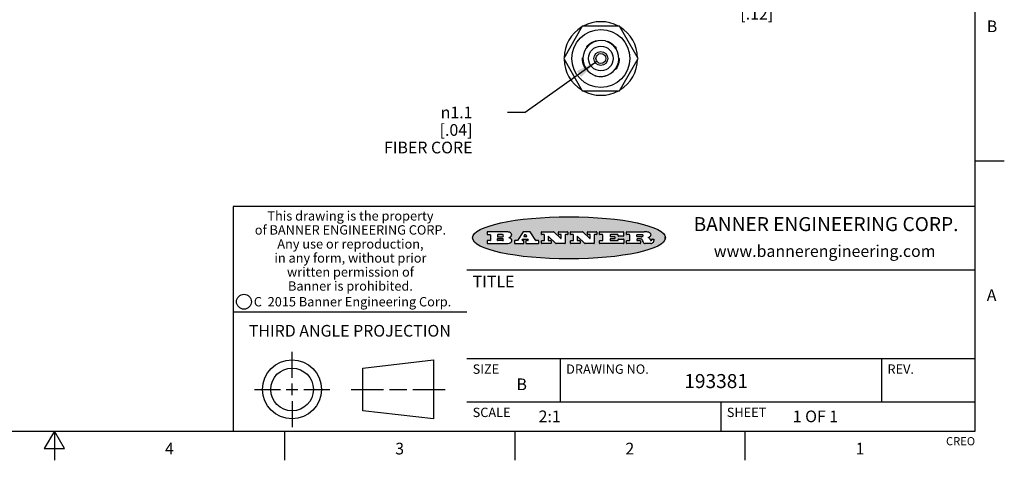
# Model space of a CAD drawing. Units: inches. Extents: x 0.4 to 16.6, y 0.6 to 10.4.
# Drawn here: x 8.2 to 16.6, y 0.6 to 4.4 of the extents above; entities that cross this region are included whole.
import ezdxf

# ---------------------------------------------------------------- set-up
doc = ezdxf.new("R2010")
doc.units = ezdxf.units.IN
doc.header["$LTSCALE"] = 0.935
doc.header["$MEASUREMENT"] = 0
doc.linetypes.add('HIDDEN', pattern=[0.2, 0.1, -0.1])
doc.layers.get('0').update_dxf_attribs({"linetype": 'CONTINUOUS'})
for name, color, linetype in [('AXIS', 7, 'CONTINUOUS'), ('DEFAULT_2', 7, 'HIDDEN'), ('SCHEME_DIMS', 7, 'CONTINUOUS')]:
    doc.layers.add(name, color=color, linetype=linetype)
doc.styles.add('TEXTSTYLE_2', font='txt', dxfattribs={"width": 0.8})
doc.styles.add('TEXTSTYLE_3', font='txt', dxfattribs={"width": 0.85})
doc.styles.add('TEXTSTYLE_4', font='txt', dxfattribs={"width": 0.9})
doc.styles.add('TEXTSTYLE_5', font='txt', dxfattribs={"width": 0.75})
doc.styles.add('TEXTSTYLE_6', font='gdt')
doc.dimstyles.new('DIMSTYLE_3', dxfattribs={"dimtxt": 0.1, "dimasz": 0.1875, "dimexe": 0.125, "dimexo": 0.0625, "dimgap": 0.1, "dimtad": 0, "dimtih": 1, "dimtoh": 1, "dimdec": 1, "dimlfac": 0.5, "dimzin": 4, "dimdsep": 46, "dimtxsty": 'STANDARD', "dimblk": '_FILLED', "dimblk1": '_FILLED', "dimblk2": '_FILLED', "dimcen": 0.09, "dimadec": 0, "dimazin": 0, "dimtp": 0.1, "dimtm": 0.1, "dimtfac": 1, "dimtdec": 1, "dimtofl": 0, "dimtmove": 0, "dimatfit": 3, "dimldrblk": '_FILLED', "dimfxl": 1, "dimtolj": 1, "dimtzin": 4, "dimarcsym": 0})
doc.dimstyles.new('DIMSTYLE_6', dxfattribs={"dimtxt": 0.1, "dimasz": 0.1875, "dimexe": 0.125, "dimexo": 0.0625, "dimgap": 0.09, "dimtad": 0, "dimtih": 1, "dimtoh": 1, "dimdec": 1, "dimlfac": 0.5, "dimzin": 4, "dimdsep": 46, "dimtxsty": 'STANDARD', "dimblk": '_FILLED', "dimblk1": '_FILLED', "dimblk2": '_FILLED', "dimcen": 0.09, "dimadec": 0, "dimazin": 0, "dimtp": 0.1, "dimtm": 0.1, "dimtfac": 1, "dimtdec": 1, "dimtmove": 0, "dimatfit": 2, "dimldrblk": '_FILLED', "dimfxl": 1, "dimtolj": 1, "dimtzin": 4, "dimarcsym": 0})

# ---------------------------------------------------------------- blocks, each defined once
blk = doc.blocks.new('_FILLED')
at = {"color": 0, "linetype": 'BYBLOCK'}
blk.add_solid([(0, 0), (-1, 0.1666666667), (-1, -0.1666666667)], dxfattribs=at)
blk = doc.blocks.new('*D9')
at = {"layer": 'SCHEME_DIMS', "color": 7, "linetype": 'CONTINUOUS'}
for p, q in [((14.1204166322, 5.2799542036), (14.1204166322, 5.6799542036)), ((13.3455502116, 5.2799542036), (14.2454166322, 5.2799542036)), ((13.2993610652, 5.0439543609), (14.2454166322, 5.0439543609)), ((14.1204166322, 5.0439543609), (14.1204166322, 4.6072194077)), ((14.1204166322, 4.6072194077), (14.2704166322, 4.6072194077))]:
    blk.add_line(p, q, dxfattribs=at)
at = {"layer": 'SCHEME_DIMS', "color": 7, "linetype": 'CONTINUOUS', "xscale": 0.1875, "yscale": 0.1875, "zscale": 0.1875}
for p, rotation in [((14.1204166322, 5.2799542036), 270), ((14.1204166322, 5.0439543609), 90)]:
    blk.add_blockref('_FILLED', p, dxfattribs=dict(at, rotation=rotation))
at = {"layer": 'SCHEME_DIMS', "color": 7, "linetype": 'CONTINUOUS', "insert": (14.3704166322, 4.6572194077), "char_height": 0.1, "width": 0.5333333333, "attachment_point": 1, "line_spacing_factor": 0.9, "style": 'TEXTSTYLE_6'}
blk.add_mtext('{\\Fgdt;n}\\Ftxt; 3.0\\P[.12]', dxfattribs=at)
blk = doc.blocks.new('*D13')
at = {"layer": 'SCHEME_DIMS', "color": 7, "linetype": 'CONTINUOUS'}
for p, q in [((13.1429740123, 4.0499521309), (12.5287988068, 3.6128230492)), ((12.5287988068, 3.6128230492), (12.3787988068, 3.6128230492))]:
    blk.add_line(p, q, dxfattribs=at)
at = {"layer": 'SCHEME_DIMS', "color": 7, "linetype": 'CONTINUOUS', "xscale": 0.1875, "yscale": 0.1875, "zscale": 0.1875, "rotation": 35.4407329636}
blk.add_blockref('_FILLED', (13.1429740123, 4.0499521309), dxfattribs=at)
at = {"layer": 'SCHEME_DIMS', "color": 7, "linetype": 'CONTINUOUS', "insert": (12.0787988068, 3.6628230492), "char_height": 0.1, "width": 1, "attachment_point": 3, "line_spacing_factor": 0.9, "style": 'TEXTSTYLE_6'}
blk.add_mtext('{\\Fgdt;n}\\Ftxt;1.1\\P[.04]\\PFIBER CORE', dxfattribs=at)

msp = doc.modelspace()

# ---------------------------------------------------------------- hatches: boundary and pattern name
at = {"linetype": 'CONTINUOUS'}
h = msp.add_hatch(color=7, dxfattribs=at)
edge = h.paths.add_edge_path()
edge.add_arc((13.5577001432, 2.5085494649), 0.0173408616, 232.4713476722, 267.338189944)
edge.add_arc((13.5607987082, 2.5143997688), 0.0238935861, 209.8247607259, 235.1255079367)
edge.add_arc((13.5806801742, 2.5212486481), 0.044722495, 195.531588407, 204.7624440448)
edge.add_line((13.5375908118, 2.5092733232), (13.5357868108, 2.5153423266))
edge.add_arc((13.4974076135, 2.5055452462), 0.0396099176, 14.3201081283, 22.4984722084)
edge.add_arc((13.5201739219, 2.5145168728), 0.0151491919, 24.098260853, 63.0369451818)
edge.add_arc((13.5161192671, 2.5062372524), 0.0243676582, 63.3666028271, 90.3937697637)
edge.add_line((13.5159517998, 2.5306043351), (13.4883447845, 2.5306043351))
edge.add_arc((13.4883447827, 2.5281293355), 0.0024749995, 89.9999571958, 180.0000428043)
edge.add_line((13.4858697831, 2.5281293337), (13.4858697831, 2.5184303283))
edge.add_arc((13.4883447827, 2.5184303265), 0.0024749995, 179.9999571957, 270.0000428042)
edge.add_line((13.4883447845, 2.5159553269), (13.5130037982, 2.5159553269))
edge.add_arc((13.5130038, 2.5134803274), 0.0024749995, 359.9999571957, 90.0000428042)
edge.add_line((13.5154787995, 2.5134803256), (13.5154787995, 2.4937023146))
edge.add_arc((13.5130038, 2.4937023128), 0.0024749995, 269.9999571958, 4.28043e-05)
edge.add_line((13.5130037982, 2.4912273132), (13.3994327352, 2.4912273132))
edge.add_arc((13.3994327333, 2.4937023128), 0.0024749995, 179.9999571957, 270.0000428043)
edge.add_line((13.3969577338, 2.4937023146), (13.3969577338, 2.5135023256))
edge.add_arc((13.3994327333, 2.5135023274), 0.0024749995, 89.9999571957, 180.0000428043)
edge.add_line((13.3994327352, 2.515977327), (13.4221787478, 2.515977327))
edge.add_arc((13.4221787497, 2.5184523265), 0.0024749995, 269.9999571956, 4.28042e-05)
edge.add_line((13.4246537492, 2.5184523283), (13.4246537492, 2.564807354))
edge.add_arc((13.4221787497, 2.5648073559), 0.0024749995, 359.9999571957, 90.0000428043)
edge.add_line((13.4221787478, 2.5672823554), (13.3994327352, 2.5672823554))
edge.add_arc((13.3994327333, 2.5697573549), 0.0024749995, 179.9999571957, 270.0000428043)
edge.add_line((13.3969577338, 2.5697573568), (13.3969577338, 2.5895573678))
edge.add_arc((13.3994327333, 2.5895573696), 0.0024749995, 89.9999571957, 180.0000428043)
edge.add_line((13.3994327352, 2.5920323691), (13.5490138181, 2.5920323691))
edge.add_arc((13.5463505148, 2.4094934586), 0.1825583387, 79.8618509324, 89.1640948679)
edge.add_arc((13.5726548052, 2.5503169747), 0.039319019, 59.1202086415, 81.4730239328)
edge.add_arc((13.5783142014, 2.5566516438), 0.0310192946, 34.7540871, 62.0879016178)
edge.add_arc((13.5900029525, 2.565201245), 0.0165459396, 1.548452892, 33.5033152417)
edge.add_arc((13.5932995477, 2.5653696972), 0.0132462337, 331.1510006998, 1.205404301)
edge.add_arc((13.5822888914, 2.5720482849), 0.0261183659, 305.6373831893, 329.9727629745)
edge.add_arc((13.5519569538, 2.6152551345), 0.0789082104, 292.906155071, 305.2574666259)
edge.add_arc((13.5282557878, 2.4386010294), 0.117346916, 58.614769177, 62.3737227606)
edge.add_arc((13.5761387404, 2.5167282896), 0.0257145923, 39.3804255939, 59.0361096173)
edge.add_arc((13.5750183849, 2.5166552064), 0.0266349791, 20.3630922153, 37.9727053099)
edge.add_arc((13.5571178432, 2.509473798), 0.0459185159, 15.6740290068, 20.9917271228)
edge.add_arc((13.6156881783, 2.525116781), 0.0147197649, 192.7054516565, 206.0594861022)
edge.add_arc((13.6071938412, 2.5209082945), 0.0052403997, 205.5232099488, 227.5054868079)
edge.add_arc((13.6054655419, 2.5190929218), 0.0027347709, 228.5117626737, 266.1485845754)
edge.add_line((13.6052818493, 2.5163643272), (13.60639085, 2.5163643272))
edge.add_arc((13.6063292954, 2.5296129864), 0.0132488022, 270.266200055, 281.2404888597)
edge.add_arc((13.6075235364, 2.5238762928), 0.0073895522, 280.8288201977, 305.0837508495)
edge.add_arc((13.607924718, 2.5230254464), 0.0064647042, 306.5086174083, 340.2162360092)
edge.add_arc((13.6027235414, 2.524769508), 0.0119498009, 340.7883861657, 1.1691452593)
edge.add_line((13.6146708546, 2.525013332), (13.6146708546, 2.5276393334))
edge.add_arc((13.6171458541, 2.5276393353), 0.0024749995, 89.9999571958, 180.0000428043)
edge.add_line((13.6171458559, 2.5301143348), (13.6292558626, 2.5301143348))
edge.add_arc((13.6292558645, 2.5276393353), 0.0024749995, 359.9999571957, 90.0000428042)
edge.add_line((13.631730864, 2.5276393334), (13.631730864, 2.516087327))
edge.add_arc((13.6141751675, 2.5161916447), 0.0175560065, 332.2279060967, 359.6595469939)
edge.add_arc((13.6048681567, 2.5210861501), 0.0280715479, 308.5071794988, 332.2400656899)
edge.add_arc((13.5978759713, 2.5286873679), 0.0383802683, 288.7656836787, 309.6104317088)
edge.add_arc((13.6036139387, 2.5111006186), 0.0198837666, 271.8586572978, 289.4131338543)
edge.add_line((13.6042588488, 2.4912273132), (13.5568948225, 2.4912273132))
edge = h.paths.add_edge_path()
edge.add_arc((13.1673166046, 2.4937023128), 0.0024749995, 179.9999571957, 270.0000428042)
edge.add_line((13.1648416051, 2.4937023146), (13.1648416051, 2.5135023256))
edge.add_arc((13.1673166046, 2.5135023274), 0.0024749995, 89.9999571958, 180.0000428043)
edge.add_line((13.1673166065, 2.515977327), (13.1912396197, 2.515977327))
edge.add_arc((13.1912396216, 2.5184523265), 0.0024749995, 269.9999571956, 4.28042e-05)
edge.add_line((13.1937146211, 2.5184523283), (13.1937146211, 2.564807354))
edge.add_arc((13.1912396216, 2.5648073559), 0.0024749995, 359.9999571957, 90.0000428043)
edge.add_line((13.1912396197, 2.5672823554), (13.1673166065, 2.5672823554))
edge.add_arc((13.1673166046, 2.5697573549), 0.0024749995, 179.9999571957, 270.0000428043)
edge.add_line((13.1648416051, 2.5697573568), (13.1648416051, 2.5895573678))
edge.add_arc((13.1673166046, 2.5895573696), 0.0024749995, 89.9999571958, 180.0000428043)
edge.add_line((13.1673166065, 2.5920323691), (13.3691097184, 2.5920323691))
edge.add_arc((13.3691097202, 2.5895573696), 0.0024749995, 359.9999571957, 90.0000428042)
edge.add_line((13.3715847197, 2.5895573678), (13.3715847197, 2.5565573495))
edge.add_arc((13.3691097202, 2.5565573476), 0.0024749995, 269.9999571956, 4.28042e-05)
edge.add_line((13.3691097184, 2.5540823481), (13.3272456952, 2.5540823481))
edge.add_arc((13.3272456933, 2.5565573476), 0.0024749995, 179.9999571957, 270.0000428043)
edge.add_line((13.3247706938, 2.5565573495), (13.3247706938, 2.564807354))
edge.add_arc((13.3222956943, 2.5648073559), 0.0024749995, 359.9999571957, 90.0000428043)
edge.add_line((13.3222956924, 2.5672823554), (13.2582556569, 2.5672823554))
edge.add_arc((13.2582556551, 2.5648073559), 0.0024749995, 89.9999571957, 180.0000428043)
edge.add_line((13.2557806555, 2.564807354), (13.2557806555, 2.5532573476))
edge.add_arc((13.2582556551, 2.5532573458), 0.0024749995, 179.9999571957, 270.0000428042)
edge.add_line((13.2582556569, 2.5507823463), (13.2934226764, 2.5507823463))
edge.add_arc((13.2934226783, 2.5483073467), 0.0024749995, 359.9999571957, 90.0000428042)
edge.add_line((13.2958976778, 2.5483073449), (13.2958976778, 2.5349523375))
edge.add_arc((13.2934226783, 2.5349523356), 0.0024749995, 269.9999571956, 4.28042e-05)
edge.add_line((13.2934226764, 2.5324773361), (13.2582556569, 2.5324773361))
edge.add_arc((13.2582556551, 2.5300023366), 0.0024749995, 89.9999571957, 180.0000428043)
edge.add_line((13.2557806555, 2.5300023347), (13.2557806555, 2.5184523283))
edge.add_arc((13.2582556551, 2.5184523265), 0.0024749995, 179.9999571957, 270.0000428043)
edge.add_line((13.2582556569, 2.515977327), (13.3232596929, 2.515977327))
edge.add_arc((13.3232596948, 2.5184523265), 0.0024749995, 269.9999571958, 4.28043e-05)
edge.add_line((13.3257346943, 2.5184523283), (13.3257346943, 2.5267023329))
edge.add_arc((13.3282096938, 2.5267023348), 0.0024749995, 89.9999571957, 180.0000428043)
edge.add_line((13.3282096957, 2.5291773343), (13.3705287192, 2.5291773343))
edge.add_arc((13.370528721, 2.5267023348), 0.0024749995, 359.9999571957, 90.0000428043)
edge.add_line((13.3730037205, 2.5267023329), (13.3730037205, 2.4937023146))
edge.add_arc((13.370528721, 2.4937023128), 0.0024749995, 269.9999571957, 4.28043e-05)
edge.add_line((13.3705287192, 2.4912273132), (13.1673166065, 2.4912273132))
edge = h.paths.add_edge_path()
edge.add_arc((13.0426374026, 2.493701481), 0.0024741678, 226.3477981898, 270.0031206038)
edge.add_line((13.0409295364, 2.4919113136), (12.9776495013, 2.5522893471))
edge.add_arc((12.9759408003, 2.5504984093), 0.0024753014, 46.3461263059, 180.0014637321)
edge.add_line((12.973465499, 2.5504983461), (12.973465499, 2.5184523283))
edge.add_arc((12.9759404985, 2.5184523265), 0.0024749995, 179.9999571957, 270.0000428043)
edge.add_line((12.9759405003, 2.515977327), (12.9962575116, 2.515977327))
edge.add_arc((12.9962575135, 2.5135023274), 0.0024749995, 359.9999571957, 90.0000428043)
edge.add_line((12.998732513, 2.5135023256), (12.998732513, 2.4937023146))
edge.add_arc((12.9962575135, 2.4937023128), 0.0024749995, 269.9999571957, 4.28043e-05)
edge.add_line((12.9962575116, 2.4912273132), (12.9205934696, 2.4912273132))
edge.add_arc((12.9205934678, 2.4937023128), 0.0024749995, 179.9999571957, 270.0000428043)
edge.add_line((12.9181184683, 2.4937023146), (12.9181184683, 2.5135023256))
edge.add_arc((12.9205934678, 2.5135023274), 0.0024749995, 89.9999571956, 180.0000428042)
edge.add_line((12.9205934696, 2.515977327), (12.93923948, 2.515977327))
edge.add_arc((12.9392394818, 2.5184523265), 0.0024749995, 269.9999571957, 4.28043e-05)
edge.add_line((12.9417144814, 2.5184523283), (12.9417144814, 2.564807354))
edge.add_arc((12.9392394818, 2.5648073559), 0.0024749995, 359.9999571957, 90.0000428043)
edge.add_line((12.93923948, 2.5672823554), (12.9205934696, 2.5672823554))
edge.add_arc((12.9205934678, 2.5697573549), 0.0024749995, 179.9999571957, 270.0000428043)
edge.add_line((12.9181184683, 2.5697573568), (12.9181184683, 2.5895573678))
edge.add_arc((12.9205934678, 2.5895573696), 0.0024749995, 89.9999571956, 180.0000428042)
edge.add_line((12.9205934696, 2.5920323691), (13.0210515254, 2.5920323691))
edge.add_arc((13.0210516601, 2.5895582013), 0.0024741678, 46.3477981898, 90.0031206038)
edge.add_line((13.0227595263, 2.5913483688), (13.0827925596, 2.534068337))
edge.add_arc((13.0845012605, 2.5358592748), 0.0024753014, 226.3461263059, 0.0014637321)
edge.add_line((13.0869765619, 2.535859338), (13.0869765619, 2.564807354))
edge.add_arc((13.0845015624, 2.5648073559), 0.0024749995, 359.9999571957, 90.0000428043)
edge.add_line((13.0845015605, 2.5672823554), (13.0657255501, 2.5672823554))
edge.add_arc((13.0657255483, 2.5697573549), 0.0024749995, 179.9999571957, 270.0000428043)
edge.add_line((13.0632505488, 2.5697573568), (13.0632505488, 2.5895573678))
edge.add_arc((13.0657255483, 2.5895573696), 0.0024749995, 89.9999571957, 180.0000428043)
edge.add_line((13.0657255501, 2.5920323691), (13.1397265912, 2.5920323691))
edge.add_arc((13.139726593, 2.5895573696), 0.0024749995, 359.9999571957, 90.0000428043)
edge.add_line((13.1422015925, 2.5895573678), (13.1422015925, 2.5697573568))
edge.add_arc((13.139726593, 2.5697573549), 0.0024749995, 269.9999571956, 4.28042e-05)
edge.add_line((13.1397265912, 2.5672823554), (13.1217935812, 2.5672823554))
edge.add_arc((13.1217935794, 2.5648073559), 0.0024749995, 89.9999571957, 180.0000428042)
edge.add_line((13.1193185799, 2.564807354), (13.1193185799, 2.4937023146))
edge.add_arc((13.1168435803, 2.4937023128), 0.0024749995, 269.9999571957, 4.28043e-05)
edge.add_line((13.1168435785, 2.4912273132), (13.0426375373, 2.4912273132))
edge = h.paths.add_edge_path()
edge.add_arc((12.7943847649, 2.4937027294), 0.0024754162, 226.3593695813, 270.0146919953)
edge.add_line((12.7926763987, 2.4919113136), (12.7293963636, 2.5522893471))
edge.add_arc((12.7276876627, 2.5504984093), 0.0024753014, 46.3461263059, 180.0014637321)
edge.add_line((12.7252123613, 2.5504983461), (12.7252123613, 2.5184523283))
edge.add_arc((12.7276873608, 2.5184523265), 0.0024749995, 179.9999571957, 270.0000428043)
edge.add_line((12.7276873627, 2.515977327), (12.7480043739, 2.515977327))
edge.add_arc((12.7480043758, 2.5135023274), 0.0024749995, 359.9999571957, 90.0000428043)
edge.add_line((12.7504793753, 2.5135023256), (12.7504793753, 2.4937023146))
edge.add_arc((12.7480043758, 2.4937023128), 0.0024749995, 269.9999571958, 4.28043e-05)
edge.add_line((12.7480043739, 2.4912273132), (12.672340332, 2.4912273132))
edge.add_arc((12.6723403301, 2.4937023128), 0.0024749995, 179.9999571957, 270.0000428042)
edge.add_line((12.6698653306, 2.4937023146), (12.6698653306, 2.5135023256))
edge.add_arc((12.6723403301, 2.5135023274), 0.0024749995, 89.9999571957, 180.0000428043)
edge.add_line((12.672340332, 2.515977327), (12.6909873423, 2.515977327))
edge.add_arc((12.6909873442, 2.5184523265), 0.0024749995, 269.9999571957, 4.28043e-05)
edge.add_line((12.6934623437, 2.5184523283), (12.6934623437, 2.564807354))
edge.add_arc((12.6909873442, 2.5648073559), 0.0024749995, 359.9999571957, 90.0000428043)
edge.add_line((12.6909873423, 2.5672823554), (12.672340332, 2.5672823554))
edge.add_arc((12.6723403301, 2.5697573549), 0.0024749995, 179.9999571957, 270.0000428043)
edge.add_line((12.6698653306, 2.5697573568), (12.6698653306, 2.5895573678))
edge.add_arc((12.6723403301, 2.5895573696), 0.0024749995, 89.9999571957, 180.0000428043)
edge.add_line((12.672340332, 2.5920323691), (12.7727983877, 2.5920323691))
edge.add_arc((12.7727985224, 2.5895582013), 0.0024741678, 46.3477981899, 90.0031206038)
edge.add_line((12.7745063886, 2.5913483688), (12.8345394219, 2.534068337))
edge.add_arc((12.8362481229, 2.5358592748), 0.0024753014, 226.3461263059, 0.0014637321)
edge.add_line((12.8387234242, 2.535859338), (12.8387234242, 2.564807354))
edge.add_arc((12.8362484247, 2.5648073559), 0.0024749995, 359.9999571957, 90.0000428043)
edge.add_line((12.8362484229, 2.5672823554), (12.8174724125, 2.5672823554))
edge.add_arc((12.8174724106, 2.5697573549), 0.0024749995, 179.9999571957, 270.0000428043)
edge.add_line((12.8149974111, 2.5697573568), (12.8149974111, 2.5895573678))
edge.add_arc((12.8174724106, 2.5895573696), 0.0024749995, 89.9999571958, 180.0000428043)
edge.add_line((12.8174724125, 2.5920323691), (12.8914734535, 2.5920323691))
edge.add_arc((12.8914734553, 2.5895573696), 0.0024749995, 359.9999571957, 90.0000428042)
edge.add_line((12.8939484549, 2.5895573678), (12.8939484549, 2.5697573568))
edge.add_arc((12.8914734553, 2.5697573549), 0.0024749995, 269.9999571958, 4.28043e-05)
edge.add_line((12.8914734535, 2.5672823554), (12.8735404436, 2.5672823554))
edge.add_arc((12.8735404417, 2.5648073559), 0.0024749995, 89.9999571957, 180.0000428043)
edge.add_line((12.8710654422, 2.564807354), (12.8710654422, 2.4937023146))
edge.add_arc((12.8685904427, 2.4937023128), 0.0024749995, 269.9999571957, 4.28043e-05)
edge.add_line((12.8685904408, 2.4912273132), (12.7943853997, 2.4912273132))
edge = h.paths.add_edge_path()
edge.add_arc((12.3792298263, 2.539634765), 0.048483885, 273.21763719, 303.0749121182)
edge.add_arc((12.3940692204, 2.5168671561), 0.0213072145, 303.0488228549, 355.7263138674)
edge.add_arc((12.400005721, 2.5168763464), 0.0153945295, 354.0454548824, 5.1878013979)
edge.add_arc((12.3931760319, 2.5166878286), 0.0222174455, 4.0793399388, 69.834329283)
edge.add_line((12.4008351814, 2.5375433389), (12.3907841758, 2.5410923409))
edge.add_line((12.3907841758, 2.5410923409), (12.3990241804, 2.5458683435))
edge.add_arc((12.3771587979, 2.5826952352), 0.0428289026, 300.6990502959, 319.0591802498)
edge.add_arc((12.3971873948, 2.5665668817), 0.0171568255, 315.9145124245, 16.0049121282)
edge.add_arc((12.3922357827, 2.5632132173), 0.0229166529, 20.6563876465, 62.3316896973)
edge.add_arc((12.371573659, 2.5302846524), 0.061747717, 59.5385584989, 90.0050977555)
edge.add_line((12.3715681652, 2.5920323691), (12.2055050731, 2.5920323691))
edge.add_arc((12.2055050712, 2.5895573696), 0.0024749995, 89.9999571957, 180.0000428043)
edge.add_line((12.2030300717, 2.5895573678), (12.2030300717, 2.5697573568))
edge.add_arc((12.2055050712, 2.5697573549), 0.0024749995, 179.9999571957, 270.0000428043)
edge.add_line((12.2055050731, 2.5672823554), (12.2294470864, 2.5672823554))
edge.add_arc((12.2294470882, 2.5648073559), 0.0024749995, 359.9999571957, 90.0000428043)
edge.add_line((12.2319220877, 2.564807354), (12.2319220877, 2.5184523283))
edge.add_arc((12.2294470882, 2.5184523265), 0.0024749995, 269.9999571957, 4.28043e-05)
edge.add_line((12.2294470864, 2.515977327), (12.2055050731, 2.515977327))
edge.add_arc((12.2055050712, 2.5135023274), 0.0024749995, 89.9999571957, 180.0000428043)
edge.add_line((12.2030300717, 2.5135023256), (12.2030300717, 2.4937023146))
edge.add_arc((12.2055050712, 2.4937023128), 0.0024749995, 179.9999571957, 270.0000428043)
edge.add_line((12.2055050731, 2.4912273132), (12.3819511709, 2.4912273132))
edge = h.paths.add_edge_path()
edge.add_arc((12.5168642476, 2.4937023128), 0.0024749995, 269.9999571957, 4.28043e-05)
edge.add_line((12.5193392471, 2.4937023146), (12.5193392471, 2.5135023256))
edge.add_arc((12.5168642476, 2.5135023274), 0.0024749995, 359.9999571957, 90.0000428043)
edge.add_line((12.5168642458, 2.515977327), (12.5055812395, 2.515977327))
edge.add_arc((12.5055811302, 2.518452367), 0.0024750401, 147.6063258011, 270.0025305754)
edge.add_line((12.5034912383, 2.5197783291), (12.5090072414, 2.5284723339))
edge.add_arc((12.5110971723, 2.5271461342), 0.0024752003, 89.998372645, 147.602165307)
edge.add_line((12.5110972426, 2.5296213345), (12.5459752619, 2.5296213345))
edge.add_arc((12.5459747223, 2.5271458744), 0.0024754602, 32.8959418573, 89.9875097202)
edge.add_line((12.548053263, 2.5284903339), (12.5536792662, 2.5197973291))
edge.add_arc((12.5516012439, 2.5184525341), 0.0024752071, 270.0004896794, 32.9089806818)
edge.add_line((12.551601265, 2.515977327), (12.537150257, 2.515977327))
edge.add_arc((12.5371502552, 2.5135023274), 0.0024749995, 89.9999571958, 180.0000428043)
edge.add_line((12.5346752556, 2.5135023256), (12.5346752556, 2.4937023146))
edge.add_arc((12.5371502552, 2.4937023128), 0.0024749995, 179.9999571957, 270.0000428042)
edge.add_line((12.537150257, 2.4912273132), (12.6424313154, 2.4912273132))
edge.add_arc((12.6424313172, 2.4937023128), 0.0024749995, 269.9999571957, 4.28043e-05)
edge.add_line((12.6449063168, 2.4937023146), (12.6449063168, 2.5135023256))
edge.add_arc((12.6424313172, 2.5135023274), 0.0024749995, 359.9999571957, 90.0000428043)
edge.add_line((12.6424313154, 2.515977327), (12.6224153043, 2.515977327))
edge.add_arc((12.6224154248, 2.518451368), 0.002474041, 212.9056413127, 269.9972091756)
edge.add_line((12.6203383031, 2.5171073276), (12.5725822767, 2.5909023685))
edge.add_arc((12.570504655, 2.589557409), 0.0024749602, 32.9172174468, 90.0087853097)
edge.add_line((12.5705042755, 2.5920323691), (12.5133292438, 2.5920323691))
edge.add_arc((12.5133291735, 2.5895571688), 0.0024752003, 89.9983726451, 147.602165307)
edge.add_line((12.5112392426, 2.5908833685), (12.4644392167, 2.5171263276))
edge.add_arc((12.4623492858, 2.5184525273), 0.0024752003, 269.9983726451, 327.602165307)
edge.add_line((12.4623492155, 2.515977327), (12.4394882028, 2.515977327))
edge.add_arc((12.439488201, 2.5135023274), 0.0024749995, 89.9999571958, 180.0000428043)
edge.add_line((12.4370132015, 2.5135023256), (12.4370132015, 2.4937023146))
edge.add_arc((12.439488201, 2.4937023128), 0.0024749995, 179.9999571957, 270.0000428042)
edge.add_line((12.4394882028, 2.4912273132), (12.5168642458, 2.4912273132))
edge = h.paths.add_edge_path()
edge.add_arc((12.2949101208, 2.5184523265), 0.0024749995, 179.9999571957, 270.0000428043)
edge.add_line((12.2924351213, 2.5184523283), (12.2924351213, 2.5308273352))
edge.add_arc((12.2949101208, 2.530827337), 0.0024749995, 89.9999571957, 180.0000428043)
edge.add_line((12.2949101227, 2.5333023366), (12.3362731456, 2.5333023366))
edge.add_arc((12.3362731456, 2.5246398318), 0.0086625048, 270, 90)
edge.add_line((12.3362731456, 2.515977327), (12.2949101227, 2.515977327))
edge = h.paths.add_edge_path()
edge.add_arc((13.4883447827, 2.5520823451), 0.0024749995, 179.9999571957, 270.0000428042)
edge.add_line((13.4858697831, 2.552082347), (13.4858697831, 2.564807354))
edge.add_arc((13.4883447827, 2.5648073559), 0.0024749995, 89.9999571958, 180.0000428043)
edge.add_line((13.4883447845, 2.5672823554), (13.5251458049, 2.5672823554))
edge.add_arc((13.5236009174, 2.5388278764), 0.0284963867, 70.3834917948, 86.8922743861)
edge.add_arc((13.5284605274, 2.5518696094), 0.0145814632, 54.6746025112, 71.1660573124)
edge.add_arc((13.5335900184, 2.5587235346), 0.0060275915, 20.9055592135, 56.7851676243)
edge.add_arc((13.5348905773, 2.5593838168), 0.0045795888, 355.6235353944, 18.9942678268)
edge.add_arc((13.533683767, 2.559677593), 0.0058087709, 318.8515287446, 353.6422345323)
edge.add_arc((13.5295131508, 2.5629115009), 0.0110815393, 306.758405961, 320.4502234234)
edge.add_arc((13.5238839599, 2.5706523294), 0.0206523367, 289.6883413472, 306.4184925496)
edge.add_arc((13.5219564542, 2.5750459767), 0.0254407115, 270.7327484175, 290.441894219)
edge.add_line((13.5222818033, 2.5496073456), (13.4883447845, 2.5496073456))
edge = h.paths.add_edge_path()
edge.add_arc((12.3362731456, 2.5586198506), 0.0086625048, 270, 90)
edge.add_line((12.3362731456, 2.5672823554), (12.2949101227, 2.5672823554))
edge.add_arc((12.2949101208, 2.5648073559), 0.0024749995, 89.9999571957, 180.0000428043)
edge.add_line((12.2924351213, 2.564807354), (12.2924351213, 2.5524323472))
edge.add_arc((12.2949101208, 2.5524323453), 0.0024749995, 179.9999571957, 270.0000428043)
edge.add_line((12.2949101227, 2.5499573458), (12.3362731456, 2.5499573458))
edge = h.paths.add_edge_path()
edge.add_arc((12.5401702375, 2.5530465533), 0.0024752071, 270.0004896793, 32.9089806818)
edge.add_line((12.5422482598, 2.5543913483), (12.5349892558, 2.5656073545))
edge.add_arc((12.532910715, 2.564262895), 0.0024754602, 32.8959418573, 89.9875097202)
edge.add_line((12.5329112547, 2.5667383551), (12.5267302512, 2.5667383551))
edge.add_arc((12.5267301809, 2.5642631548), 0.0024752003, 89.998372645, 147.602165307)
edge.add_line((12.5246402501, 2.5655893545), (12.5175232461, 2.5543723483))
edge.add_arc((12.519613138, 2.5530463862), 0.0024750401, 147.6063258012, 270.0025305754)
edge.add_line((12.5196132473, 2.5505713461), (12.5401702587, 2.5505713461))
edge = h.paths.add_edge_path()
edge.add_ellipse((12.9046654608, 2.5403783405), major_axis=(-0.8250004575, 0), ratio=0.218572, start_angle=0, end_angle=360)

# ---------------------------------------------------------------- linework, layer by layer
at = {"color": 7, "linetype": 'CONTINUOUS'}
for p, q in [((16.38, 0.887), (16.38, 10.112)), ((13.0180797955, 4.3498968239), (12.8589675166, 4.0743062728)), ((13.3363043533, 4.3498968239), (13.0180797955, 4.3498968239)), ((13.4954166322, 4.0743062728), (13.3363043533, 4.3498968239)), ((12.8589675166, 4.0743062728), (13.0180797955, 3.7987157216)), ((13.3363043533, 3.7987157216), (13.4954166322, 4.0743062728)), ((13.0180797955, 3.7987157216), (13.3363043533, 3.7987157216)), ((16.38, 3.1995), (16.63, 3.1995)), ((16.38, 2.807), (10.03, 2.807)), ((10.03, 2.807), (10.03, 0.887)), ((12.2030300717, 2.5895573678), (12.2030300717, 2.5697573568)), ((12.3715681652, 2.5920323691), (12.2055050731, 2.5920323691)), ((12.2055050731, 2.5672823554), (12.2294470864, 2.5672823554)), ((12.2319220877, 2.564807354), (12.2319220877, 2.5184523283)), ((12.2924351213, 2.564807354), (12.2924351213, 2.5524323472)), ((12.2924351213, 2.5184523283), (12.2924351213, 2.5308273352)), ((12.3362731456, 2.5672823554), (12.2949101227, 2.5672823554)), ((12.2949101227, 2.5499573458), (12.3362731456, 2.5499573458)), ((12.2949101227, 2.5333023366), (12.3362731456, 2.5333023366)), ((12.3907841758, 2.5410923409), (12.3990241804, 2.5458683435)), ((12.4008351814, 2.5375433389), (12.3907841758, 2.5410923409)), ((12.5112392426, 2.5908833685), (12.4644392167, 2.5171263276)), ((12.5034912383, 2.5197783291), (12.5090072414, 2.5284723339)), ((12.5110972426, 2.5296213345), (12.5459752619, 2.5296213345)), ((12.5705042755, 2.5920323691), (12.5133292438, 2.5920323691)), ((12.5246402501, 2.5655893545), (12.5175232461, 2.5543723483)), ((12.5196132473, 2.5505713461), (12.5401702587, 2.5505713461)), ((12.5329112547, 2.5667383551), (12.5267302512, 2.5667383551)), ((12.5422482598, 2.5543913483), (12.5349892558, 2.5656073545)), ((12.548053263, 2.5284903339), (12.5536792662, 2.5197973291)), ((12.6203383031, 2.5171073276), (12.5725822767, 2.5909023685)), ((12.6698653306, 2.5697573568), (12.6698653306, 2.5895573678)), ((12.672340332, 2.5920323691), (12.7727983877, 2.5920323691)), ((12.6909873423, 2.5672823554), (12.672340332, 2.5672823554)), ((12.6934623437, 2.5184523283), (12.6934623437, 2.564807354)), ((12.7252123613, 2.5504983461), (12.7252123613, 2.5184523283)), ((12.7926763987, 2.4919113136), (12.7293963636, 2.5522893471)), ((12.7745063886, 2.5913483688), (12.8345394219, 2.534068337)), ((12.8149974111, 2.5697573568), (12.8149974111, 2.5895573678)), ((12.8174724125, 2.5920323691), (12.8914734535, 2.5920323691)), ((12.8362484229, 2.5672823554), (12.8174724125, 2.5672823554)), ((12.8387234242, 2.535859338), (12.8387234242, 2.564807354)), ((12.8710654422, 2.564807354), (12.8710654422, 2.4937023146)), ((12.8914734535, 2.5672823554), (12.8735404436, 2.5672823554)), ((12.8939484549, 2.5895573678), (12.8939484549, 2.5697573568)), ((12.9181184683, 2.5697573568), (12.9181184683, 2.5895573678)), ((12.9205934696, 2.5920323691), (13.0210515254, 2.5920323691)), ((12.93923948, 2.5672823554), (12.9205934696, 2.5672823554)), ((12.9417144814, 2.5184523283), (12.9417144814, 2.564807354)), ((12.973465499, 2.5504983461), (12.973465499, 2.5184523283)), ((13.0409295364, 2.4919113136), (12.9776495013, 2.5522893471)), ((13.0227595263, 2.5913483688), (13.0827925596, 2.534068337)), ((13.0632505488, 2.5697573568), (13.0632505488, 2.5895573678)), ((13.0657255501, 2.5920323691), (13.1397265912, 2.5920323691)), ((13.0845015605, 2.5672823554), (13.0657255501, 2.5672823554)), ((13.0869765619, 2.535859338), (13.0869765619, 2.564807354)), ((13.1193185799, 2.564807354), (13.1193185799, 2.4937023146)), ((13.1397265912, 2.5672823554), (13.1217935812, 2.5672823554)), ((13.1422015925, 2.5895573678), (13.1422015925, 2.5697573568)), ((13.1648416051, 2.5697573568), (13.1648416051, 2.5895573678)), ((13.1673166065, 2.5920323691), (13.3691097184, 2.5920323691)), ((13.1912396197, 2.5672823554), (13.1673166065, 2.5672823554)), ((13.1937146211, 2.5184523283), (13.1937146211, 2.564807354)), ((13.2557806555, 2.564807354), (13.2557806555, 2.5532573476)), ((13.2557806555, 2.5300023347), (13.2557806555, 2.5184523283)), ((13.3222956924, 2.5672823554), (13.2582556569, 2.5672823554)), ((13.2582556569, 2.5507823463), (13.2934226764, 2.5507823463)), ((13.2934226764, 2.5324773361), (13.2582556569, 2.5324773361)), ((13.2958976778, 2.5483073449), (13.2958976778, 2.5349523375)), ((13.3247706938, 2.5565573495), (13.3247706938, 2.564807354)), ((13.3691097184, 2.5540823481), (13.3272456952, 2.5540823481)), ((13.3282096957, 2.5291773343), (13.3705287192, 2.5291773343)), ((13.3715847197, 2.5895573678), (13.3715847197, 2.5565573495)), ((13.3969577338, 2.5697573568), (13.3969577338, 2.5895573678)), ((13.3994327352, 2.5920323691), (13.5490138181, 2.5920323691)), ((13.4221787478, 2.5672823554), (13.3994327352, 2.5672823554)), ((13.4246537492, 2.5184523283), (13.4246537492, 2.564807354)), ((13.4858697831, 2.552082347), (13.4858697831, 2.564807354)), ((13.4858697831, 2.5281293337), (13.4858697831, 2.5184303283)), ((13.4883447845, 2.5672823554), (13.5251458049, 2.5672823554)), ((13.5222818033, 2.5496073456), (13.4883447845, 2.5496073456)), ((13.5159517998, 2.5306043351), (13.4883447845, 2.5306043351)), ((13.6171458559, 2.5301143348), (13.6292558626, 2.5301143348)), ((13.7286871589, 2.5350697372), (13.7286871589, 2.5456869438)), ((12.2030300717, 2.5135023256), (12.2030300717, 2.4937023146)), ((12.2294470864, 2.515977327), (12.2055050731, 2.515977327)), ((12.2055050731, 2.4912273132), (12.3819511709, 2.4912273132)), ((12.3362731456, 2.515977327), (12.2949101227, 2.515977327)), ((12.4370132015, 2.5135023256), (12.4370132015, 2.4937023146)), ((12.4623492155, 2.515977327), (12.4394882028, 2.515977327)), ((12.4394882028, 2.4912273132), (12.5168642458, 2.4912273132)), ((12.5168642458, 2.515977327), (12.5055812395, 2.515977327)), ((12.5193392471, 2.4937023146), (12.5193392471, 2.5135023256)), ((12.5346752556, 2.5135023256), (12.5346752556, 2.4937023146)), ((12.551601265, 2.515977327), (12.537150257, 2.515977327)), ((12.537150257, 2.4912273132), (12.6424313154, 2.4912273132)), ((12.6424313154, 2.515977327), (12.6224153043, 2.515977327)), ((12.6449063168, 2.4937023146), (12.6449063168, 2.5135023256)), ((12.6698653306, 2.4937023146), (12.6698653306, 2.5135023256)), ((12.672340332, 2.515977327), (12.6909873423, 2.515977327)), ((12.7480043739, 2.4912273132), (12.672340332, 2.4912273132)), ((12.7276873627, 2.515977327), (12.7480043739, 2.515977327)), ((12.7504793753, 2.5135023256), (12.7504793753, 2.4937023146)), ((12.8685904408, 2.4912273132), (12.7943853997, 2.4912273132)), ((12.9181184683, 2.4937023146), (12.9181184683, 2.5135023256)), ((12.9205934696, 2.515977327), (12.93923948, 2.515977327)), ((12.9962575116, 2.4912273132), (12.9205934696, 2.4912273132)), ((12.9759405003, 2.515977327), (12.9962575116, 2.515977327)), ((12.998732513, 2.5135023256), (12.998732513, 2.4937023146)), ((13.1168435785, 2.4912273132), (13.0426375373, 2.4912273132)), ((13.1648416051, 2.4937023146), (13.1648416051, 2.5135023256)), ((13.1673166065, 2.515977327), (13.1912396197, 2.515977327)), ((13.3705287192, 2.4912273132), (13.1673166065, 2.4912273132)), ((13.2582556569, 2.515977327), (13.3232596929, 2.515977327)), ((13.3257346943, 2.5184523283), (13.3257346943, 2.5267023329)), ((13.3730037205, 2.5267023329), (13.3730037205, 2.4937023146)), ((13.3969577338, 2.4937023146), (13.3969577338, 2.5135023256)), ((13.3994327352, 2.515977327), (13.4221787478, 2.515977327)), ((13.5130037982, 2.4912273132), (13.3994327352, 2.4912273132)), ((13.4883447845, 2.5159553269), (13.5130037982, 2.5159553269)), ((13.5154787995, 2.5134803256), (13.5154787995, 2.4937023146)), ((13.5375908118, 2.5092733232), (13.5357868108, 2.5153423266)), ((13.6042588488, 2.4912273132), (13.5568948225, 2.4912273132)), ((13.6052818493, 2.5163643272), (13.60639085, 2.5163643272)), ((13.6146708546, 2.525013332), (13.6146708546, 2.5276393334)), ((13.631730864, 2.5276393334), (13.631730864, 2.516087327)), ((12.03, 2.267), (16.38, 2.267)), ((10.03, 1.907), (12.03, 1.907)), ((10.5342808475, 1.343294839), (10.5342808475, 1.565385839)), ((11.1389508475, 1.425992839), (11.7453418475, 1.495385839)), ((11.7453418475, 1.495385839), (11.7453418475, 0.991203839)), ((12.03, 1.507), (16.38, 1.507)), ((12.83, 1.507), (12.83, 1.137)), ((15.58, 1.507), (15.58, 1.137)), ((11.1389508475, 1.060596839), (11.1389508475, 1.425992839)), ((10.5342808475, 1.193294839), (10.5342808475, 1.293294839)), ((10.2121898475, 1.243294839), (10.4342808475, 1.243294839)), ((10.4842808475, 1.243294839), (10.5842808475, 1.243294839)), ((10.6342808475, 1.243294839), (10.8563718475, 1.243294839)), ((11.0389508475, 1.243294839), (11.3171028475, 1.243294839)), ((11.3671028475, 1.243294839), (11.5171888475, 1.243294839)), ((11.5671888475, 1.243294839), (11.8453418475, 1.243294839)), ((10.5342808475, 1.143294839), (10.5342808475, 0.921203839)), ((12.03, 1.137), (16.38, 1.137)), ((14.205, 1.137), (14.205, 0.887)), ((11.7453418475, 0.991203839), (11.1389508475, 1.060596839)), ((0.62, 0.887), (16.38, 0.887)), ((8.5, 0.887), (8.413397, 0.737)), ((8.586603, 0.737), (8.5, 0.887)), ((8.5, 0.887), (8.5, 0.637)), ((10.47, 0.887), (10.47, 0.637)), ((12.44, 0.887), (12.44, 0.637)), ((14.41, 0.887), (14.41, 0.637)), ((8.413397, 0.737), (8.586603, 0.737))]:
    msp.add_line(p, q, dxfattribs=at)
for centre, radius in [((13.1771920744, 4.0743062728), 0.2480314961), ((13.1771920744, 4.0743062728), 0.1058581372), ((13.1771920744, 4.0743062728), 0.0596689908), ((10.1225539079, 1.9935547577), 0.0638444824), ((10.5342808475, 1.243294839), 0.252091), ((10.5342808475, 1.243294839), 0.182698)]:
    msp.add_circle(centre, radius, dxfattribs=at)
for centre, radius, start, end in [((13.1771920744, 4.0743062728), 0.3149606299, 61.3105672734, 118.6894327266), ((13.1771920744, 4.0743062728), 0.3149606299, 121.2055472793, 178.8246175222), ((13.1771920744, 4.0743062728), 0.3149606299, 1.1753824778, 58.7944527207), ((13.1771920744, 4.0743062728), 0.1538582677, 99.9821116023, 99.4606491633), ((13.1771920744, 4.0743062728), 0.3149606299, 181.1753824778, 238.7944527207), ((13.1771920744, 4.0743062728), 0.3149606299, 301.2055472793, 358.8246175222), ((13.1771920744, 4.0743062728), 0.3149606299, 241.3105672734, 298.6894327266), ((12.2055050712, 2.5895573696), 0.0024749995, 89.9999571957, 180.0000428043), ((12.2055050712, 2.5697573549), 0.0024749995, 179.9999571957, 270.0000428043), ((12.2294470882, 2.5648073559), 0.0024749995, 359.9999571957, 90.0000428043), ((12.2949101208, 2.5648073559), 0.0024749995, 89.9999571957, 180.0000428043), ((12.2949101208, 2.5524323453), 0.0024749995, 179.9999571957, 270.0000428043), ((12.2949101208, 2.530827337), 0.0024749995, 89.9999571957, 180.0000428043), ((12.3362731456, 2.5586198506), 0.0086625048, 270, 90), ((12.3362731456, 2.5246398318), 0.0086625048, 270, 90), ((12.371573659, 2.5302846524), 0.061747717, 59.5385584989, 90.0050977555), ((12.3771587979, 2.5826952352), 0.0428289026, 300.6990502959, 319.0591802498), ((12.3931760319, 2.5166878286), 0.0222174455, 4.0793399388, 69.834329283), ((12.3922357827, 2.5632132173), 0.0229166529, 20.6563876465, 62.3316896973), ((12.3971873948, 2.5665668817), 0.0171568255, 315.9145124245, 16.0049121282), ((12.5110971723, 2.5271461342), 0.0024752003, 89.998372645, 147.602165307), ((12.5133291735, 2.5895571688), 0.0024752003, 89.9983726451, 147.602165307), ((12.519613138, 2.5530463862), 0.0024750401, 147.6063258012, 270.0025305754), ((12.5267301809, 2.5642631548), 0.0024752003, 89.998372645, 147.602165307), ((12.532910715, 2.564262895), 0.0024754602, 32.8959418573, 89.9875097202), ((12.5401702375, 2.5530465533), 0.0024752071, 270.0004896793, 32.9089806818), ((12.5459747223, 2.5271458744), 0.0024754602, 32.8959418573, 89.9875097202), ((12.570504655, 2.589557409), 0.0024749602, 32.9172174468, 90.0087853097), ((12.6723403301, 2.5895573696), 0.0024749995, 89.9999571957, 180.0000428043), ((12.6723403301, 2.5697573549), 0.0024749995, 179.9999571957, 270.0000428043), ((12.6909873442, 2.5648073559), 0.0024749995, 359.9999571957, 90.0000428043), ((12.7276876627, 2.5504984093), 0.0024753014, 46.3461263059, 180.0014637321), ((12.7727985224, 2.5895582013), 0.0024741678, 46.3477981899, 90.0031206038), ((12.8174724106, 2.5895573696), 0.0024749995, 89.9999571957, 180.0000428043), ((12.8174724106, 2.5697573549), 0.0024749995, 179.9999571957, 270.0000428043), ((12.8362481229, 2.5358592748), 0.0024753014, 226.3461263059, 0.0014637321), ((12.8362484247, 2.5648073559), 0.0024749995, 359.9999571957, 90.0000428043), ((12.8735404417, 2.5648073559), 0.0024749995, 89.9999571957, 180.0000428043), ((12.8914734553, 2.5895573696), 0.0024749995, 359.9999571957, 90.0000428043), ((12.8914734553, 2.5697573549), 0.0024749995, 269.9999571957, 4.28043e-05), ((12.9205934678, 2.5895573696), 0.0024749995, 89.9999571957, 180.0000428042), ((12.9205934678, 2.5697573549), 0.0024749995, 179.9999571957, 270.0000428043), ((12.9392394818, 2.5648073559), 0.0024749995, 359.9999571957, 90.0000428043), ((12.9759408003, 2.5504984093), 0.0024753014, 46.3461263059, 180.0014637321), ((13.0210516601, 2.5895582013), 0.0024741678, 46.3477981899, 90.0031206038), ((13.0657255483, 2.5895573696), 0.0024749995, 89.9999571957, 180.0000428043), ((13.0657255483, 2.5697573549), 0.0024749995, 179.9999571957, 270.0000428043), ((13.0845012605, 2.5358592748), 0.0024753014, 226.3461263059, 0.0014637321), ((13.0845015624, 2.5648073559), 0.0024749995, 359.9999571957, 90.0000428043), ((13.1217935794, 2.5648073559), 0.0024749995, 89.9999571957, 180.0000428042), ((13.139726593, 2.5895573696), 0.0024749995, 359.9999571957, 90.0000428043), ((13.139726593, 2.5697573549), 0.0024749995, 269.9999571957, 4.28042e-05), ((13.1673166046, 2.5895573696), 0.0024749995, 89.9999571957, 180.0000428043), ((13.1673166046, 2.5697573549), 0.0024749995, 179.9999571957, 270.0000428043), ((13.1912396216, 2.5648073559), 0.0024749995, 359.9999571957, 90.0000428043), ((13.2582556551, 2.5648073559), 0.0024749995, 89.9999571957, 180.0000428043), ((13.2582556551, 2.5532573458), 0.0024749995, 179.9999571957, 270.0000428043), ((13.2582556551, 2.5300023366), 0.0024749995, 89.9999571957, 180.0000428043), ((13.2934226783, 2.5483073467), 0.0024749995, 359.9999571957, 90.0000428043), ((13.2934226783, 2.5349523356), 0.0024749995, 269.9999571957, 4.28042e-05), ((13.3222956943, 2.5648073559), 0.0024749995, 359.9999571957, 90.0000428043), ((13.3272456933, 2.5565573476), 0.0024749995, 179.9999571957, 270.0000428043), ((13.3282096938, 2.5267023348), 0.0024749995, 89.9999571957, 180.0000428043), ((13.3691097202, 2.5895573696), 0.0024749995, 359.9999571957, 90.0000428043), ((13.3691097202, 2.5565573476), 0.0024749995, 269.9999571957, 4.28042e-05), ((13.370528721, 2.5267023348), 0.0024749995, 359.9999571957, 90.0000428043), ((13.3994327333, 2.5895573696), 0.0024749995, 89.9999571957, 180.0000428043), ((13.3994327333, 2.5697573549), 0.0024749995, 179.9999571957, 270.0000428043), ((13.4221787497, 2.5648073559), 0.0024749995, 359.9999571957, 90.0000428043), ((13.4883447827, 2.5648073559), 0.0024749995, 89.9999571957, 180.0000428043), ((13.4883447827, 2.5520823451), 0.0024749995, 179.9999571957, 270.0000428043), ((13.4883447827, 2.5281293355), 0.0024749995, 89.9999571957, 180.0000428043), ((13.5161192671, 2.5062372524), 0.0243676582, 63.3666028271, 90.3937697637), ((13.5219564542, 2.5750459767), 0.0254407115, 270.7327484175, 290.441894219), ((13.5236009174, 2.5388278764), 0.0284963867, 70.3834917948, 86.8922743861), ((13.5201739219, 2.5145168728), 0.0151491919, 24.098260853, 63.0369451818), ((13.5238839599, 2.5706523294), 0.0206523367, 289.6883413472, 306.4184925496), ((13.5284605274, 2.5518696094), 0.0145814632, 54.6746025112, 71.1660573124), ((13.5295131508, 2.5629115009), 0.0110815393, 306.758405961, 320.4502234234), ((13.5335900184, 2.5587235346), 0.0060275915, 20.9055592135, 56.7851676243), ((13.533683767, 2.559677593), 0.0058087709, 318.8515287446, 353.6422345323), ((13.5348905773, 2.5593838168), 0.0045795888, 355.6235353944, 18.9942678268), ((13.5463505148, 2.4094934586), 0.1825583387, 79.8618509324, 89.1640948679), ((13.5726548052, 2.5503169747), 0.039319019, 59.1202086415, 81.4730239328), ((13.5519569538, 2.6152551345), 0.0789082104, 292.906155071, 305.2574666259), ((13.5282557878, 2.4386010294), 0.117346916, 58.614769177, 62.3737227606), ((13.5761387404, 2.5167282896), 0.0257145923, 39.3804255939, 59.0361096173), ((13.5783142014, 2.5566516438), 0.0310192946, 34.7540871, 62.0879016178), ((13.5750183849, 2.5166552064), 0.0266349791, 20.3630922153, 37.9727053099), ((13.5822888914, 2.5720482849), 0.0261183659, 305.6373831893, 329.9727629745), ((13.5900029525, 2.565201245), 0.0165459396, 1.548452892, 33.5033152417), ((13.5932995477, 2.5653696972), 0.0132462337, 331.1510006998, 1.205404301), ((13.6171458541, 2.5276393353), 0.0024749995, 89.9999571957, 180.0000428043), ((13.6292558645, 2.5276393353), 0.0024749995, 359.9999571957, 90.0000428043), ((12.2055050712, 2.5135023274), 0.0024749995, 89.9999571957, 180.0000428043), ((12.2055050712, 2.4937023128), 0.0024749995, 179.9999571957, 270.0000428043), ((12.2294470882, 2.5184523265), 0.0024749995, 269.9999571957, 4.28043e-05), ((12.2949101208, 2.5184523265), 0.0024749995, 179.9999571957, 270.0000428043), ((12.3792298263, 2.539634765), 0.048483885, 273.21763719, 303.0749121182), ((12.3940692204, 2.5168671561), 0.0213072145, 303.0488228549, 355.7263138674), ((12.400005721, 2.5168763464), 0.0153945295, 354.0454548824, 5.1878013979), ((12.439488201, 2.5135023274), 0.0024749995, 89.9999571957, 180.0000428043), ((12.439488201, 2.4937023128), 0.0024749995, 179.9999571957, 270.0000428043), ((12.4623492858, 2.5184525273), 0.0024752003, 269.9983726451, 327.602165307), ((12.5055811302, 2.518452367), 0.0024750401, 147.6063258011, 270.0025305754), ((12.5168642476, 2.5135023274), 0.0024749995, 359.9999571957, 90.0000428043), ((12.5168642476, 2.4937023128), 0.0024749995, 269.9999571957, 4.28043e-05), ((12.5371502552, 2.5135023274), 0.0024749995, 89.9999571957, 180.0000428043), ((12.5371502552, 2.4937023128), 0.0024749995, 179.9999571957, 270.0000428043), ((12.5516012439, 2.5184525341), 0.0024752071, 270.0004896794, 32.9089806818), ((12.6224154248, 2.518451368), 0.002474041, 212.9056413127, 269.9972091756), ((12.6424313172, 2.5135023274), 0.0024749995, 359.9999571957, 90.0000428043), ((12.6424313172, 2.4937023128), 0.0024749995, 269.9999571957, 4.28043e-05), ((12.6723403301, 2.5135023274), 0.0024749995, 89.9999571957, 180.0000428043), ((12.6723403301, 2.4937023128), 0.0024749995, 179.9999571957, 270.0000428043), ((12.6909873442, 2.5184523265), 0.0024749995, 269.9999571957, 4.28043e-05), ((12.7276873608, 2.5184523265), 0.0024749995, 179.9999571957, 270.0000428043), ((12.7480043758, 2.5135023274), 0.0024749995, 359.9999571957, 90.0000428043), ((12.7480043758, 2.4937023128), 0.0024749995, 269.9999571957, 4.28043e-05), ((12.7943847649, 2.4937027294), 0.0024754162, 226.3593695813, 270.0146919953), ((12.8685904427, 2.4937023128), 0.0024749995, 269.9999571957, 4.28043e-05), ((12.9205934678, 2.5135023274), 0.0024749995, 89.9999571957, 180.0000428042), ((12.9205934678, 2.4937023128), 0.0024749995, 179.9999571957, 270.0000428043), ((12.9392394818, 2.5184523265), 0.0024749995, 269.9999571957, 4.28043e-05), ((12.9759404985, 2.5184523265), 0.0024749995, 179.9999571957, 270.0000428043), ((12.9962575135, 2.5135023274), 0.0024749995, 359.9999571957, 90.0000428043), ((12.9962575135, 2.4937023128), 0.0024749995, 269.9999571957, 4.28043e-05), ((13.0426374026, 2.493701481), 0.0024741678, 226.3477981898, 270.0031206038), ((13.1168435803, 2.4937023128), 0.0024749995, 269.9999571957, 4.28043e-05), ((13.1673166046, 2.5135023274), 0.0024749995, 89.9999571957, 180.0000428043), ((13.1673166046, 2.4937023128), 0.0024749995, 179.9999571957, 270.0000428043), ((13.1912396216, 2.5184523265), 0.0024749995, 269.9999571957, 4.28042e-05), ((13.2582556551, 2.5184523265), 0.0024749995, 179.9999571957, 270.0000428043), ((13.3232596948, 2.5184523265), 0.0024749995, 269.9999571957, 4.28043e-05), ((13.370528721, 2.4937023128), 0.0024749995, 269.9999571957, 4.28043e-05), ((13.3994327333, 2.5135023274), 0.0024749995, 89.9999571957, 180.0000428043), ((13.3994327333, 2.4937023128), 0.0024749995, 179.9999571957, 270.0000428043), ((13.4221787497, 2.5184523265), 0.0024749995, 269.9999571957, 4.28042e-05), ((13.4883447827, 2.5184303265), 0.0024749995, 179.9999571957, 270.0000428043), ((13.5130038, 2.5134803274), 0.0024749995, 359.9999571957, 90.0000428043), ((13.5130038, 2.4937023128), 0.0024749995, 269.9999571957, 4.28043e-05), ((13.4974076135, 2.5055452462), 0.0396099176, 14.3201081283, 22.4984722084), ((13.5806801742, 2.5212486481), 0.044722495, 195.531588407, 204.7624440448), ((13.5607987082, 2.5143997688), 0.0238935861, 209.8247607259, 235.1255079367), ((13.5577001432, 2.5085494649), 0.0173408616, 232.4713476722, 267.338189944), ((13.5571178432, 2.509473798), 0.0459185159, 15.6740290068, 20.9917271228), ((13.6156881783, 2.525116781), 0.0147197649, 192.7054516565, 206.0594861022), ((13.6071938412, 2.5209082945), 0.0052403997, 205.5232099488, 227.5054868079), ((13.6054655419, 2.5190929218), 0.0027347709, 228.5117626737, 266.1485845754), ((13.6036139387, 2.5111006186), 0.0198837666, 271.8586572978, 289.4131338543), ((13.6063292954, 2.5296129864), 0.0132488022, 270.266200055, 281.2404888597), ((13.6075235364, 2.5238762928), 0.0073895522, 280.8288201977, 305.0837508495), ((13.5978759713, 2.5286873679), 0.0383802683, 288.7656836787, 309.6104317088), ((13.607924718, 2.5230254464), 0.0064647042, 306.5086174083, 340.2162360092), ((13.6027235414, 2.524769508), 0.0119498009, 340.7883861657, 1.1691452593), ((13.6048681567, 2.5210861501), 0.0280715479, 308.5071794988, 332.24006569), ((13.6141751675, 2.5161916447), 0.0175560065, 332.2279060967, 359.6595469939)]:
    msp.add_arc(centre, radius, start, end, dxfattribs=at)
msp.add_ellipse((12.9046654608, 2.5403783405), major_axis=(-0.8250004575, 0), ratio=0.218572, dxfattribs=at)
at = {"layer": 'AXIS', "color": 7, "linetype": 'CONTINUOUS'}
msp.add_circle((13.1771920744, 4.0743062728), 0.042, dxfattribs=at)
at = {"layer": 'DEFAULT_2', "color": 7, "linetype": 'HIDDEN'}
msp.add_circle((13.1771920744, 4.0743062728), 0.157480315, dxfattribs=at)

# ---------------------------------------------------------------- texts
at = {"color": 7, "linetype": 'CONTINUOUS', "line_spacing_factor": 0.9}
for s, insert, char_height, width, attachment_point, style in [('B', (16.48, 4.3995), 0.1, 0.08, 1, 'TEXTSTYLE_2'), ('This drawing is the property\\Pof BANNER ENGINEERING CORP.\\PAny use or reproduction,\\Pin any form, without prior\\Pwritten permission of\\PBanner is prohibited.', (11.0340287086, 2.7679425959), 0.08, 1.904, 2, 'TEXTSTYLE_3'), ('BANNER ENGINEERING CORP.', (15.1043392653, 2.7174764286), 0.12, 2.592, 2, 'TEXTSTYLE_4'), ('www.bannerengineering.com', (15.0923490612, 2.4764783673), 0.1, 2, 2, 'TEXTSTYLE_2'), ('TITLE', (12.08, 2.217), 0.1, 0.4, 1, 'TEXTSTYLE_2'), ('C  2015 Banner Engineering Corp.', (11.0519651892, 2.0334024775), 0.08, 1.92, 2, 'TEXTSTYLE_5'), ('A', (16.48, 2.0995), 0.1, 0.08, 1, 'TEXTSTYLE_2'), ('THIRD ANGLE PROJECTION', (11.0287658475, 1.794867839), 0.1, 1.76, 2, 'TEXTSTYLE_2'), ('B', (12.5, 1.337), 0.1, 0.08, 2, 'TEXTSTYLE_2'), ('4', (9.485, 0.787), 0.1, 0.08, 2, 'TEXTSTYLE_2'), ('3', (11.455, 0.787), 0.1, 0.08, 2, 'TEXTSTYLE_2'), ('2', (13.425, 0.787), 0.1, 0.08, 2, 'TEXTSTYLE_2'), ('1', (15.395, 0.787), 0.1, 0.08, 2, 'TEXTSTYLE_2')]:
    msp.add_mtext(s, dxfattribs=dict(at, insert=insert, char_height=char_height, width=width, attachment_point=attachment_point, style=style))
for s, insert, char_height, width, attachment_point in [('SIZE', (12.08, 1.457), 0.08, 0.32, 1), ('DRAWING NO.', (12.88, 1.457), 0.08, 0.88, 1), ('REV.', (15.63, 1.457), 0.08, 0.32, 1), ('193381', (13.8911999818, 1.3747321586), 0.12, 0.72, 1), ('SCALE', (12.08, 1.087), 0.08, 0.4, 1), ('2:1', (12.644264911, 1.0627941725), 0.1, 0.3, 1), ('SHEET', (14.255, 1.087), 0.08, 0.4, 1), ('1 OF 1', (14.819264911, 1.0627941725), 0.1, 0.6, 1), ('CREO', (16.38, 0.835443), 0.07, 0.28, 3)]:
    msp.add_mtext(s, dxfattribs=dict(at, insert=insert, char_height=char_height, width=width, attachment_point=attachment_point))

# ---------------------------------------------------------------- dimensions: what is measured, and where the dimension line sits
at = {"layer": 'SCHEME_DIMS', "color": 7, "linetype": 'CONTINUOUS'}
dim = msp.add_linear_dim(base=(14.1204166322, 5.0439543609), p1=(13.2830502116, 5.2799542036), p2=(13.2368610652, 5.0439543609), angle=270, text='%%c <>', dimstyle='DIMSTYLE_3', dxfattribs=at)
dim.commit()
dim.dimension.update_dxf_attribs({"geometry": '*D9', "text_midpoint": (14.7370832989, 4.5322194077), "dimtype": 160})
dim = msp.add_diameter_dim_2p(p1=(13.1429740123, 4.0499521309), p2=(13.2114101365, 4.0986604146), text='%%c<>\\PFIBER CORE', dimstyle='DIMSTYLE_6', override={"dimpost": '<>'}, dxfattribs=at)
dim.commit()
dim.dimension.update_dxf_attribs({"geometry": '*D13', "text_midpoint": (11.7787988068, 3.4628230492), "dimtype": 163})

doc.saveas('drawing.dxf')
